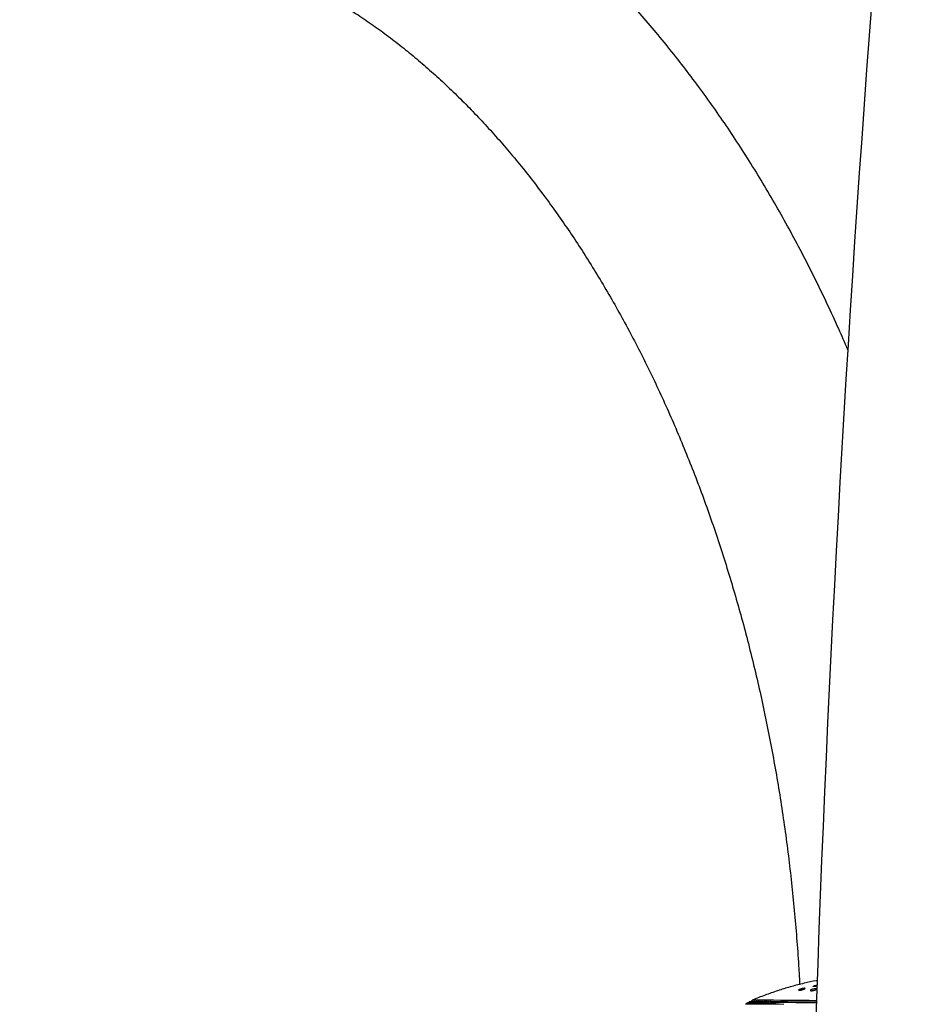
# Model space of a CAD drawing. Units: inches. Extents: x 33 to 1919, y 28 to 1228.
# Drawn here: x 1422 to 1438, y 278 to 297 of the extents above; entities that cross this region are included whole.
import ezdxf

# ---------------------------------------------------------------- set-up
doc = ezdxf.new("R2010")
doc.units = ezdxf.units.IN
doc.header["$LTSCALE"] = 115
doc.header["$MEASUREMENT"] = 0
doc.layers.add('SLD-0', color=179, linetype='Continuous')
doc.styles.add('SLDTEXTSTYLE2', font='TXT', dxfattribs={"width": 0.7})
doc.dimstyles.new('SLDDIMSTYLE0', dxfattribs={"dimtxt": 14.655762, "dimasz": 11.5, "dimexe": 0, "dimexo": 0.0625, "dimgap": 3.66394, "dimtad": 0, "dimtih": 1, "dimtoh": 1, "dimdec": 0, "dimrnd": 1e-09, "dimzin": 12, "dimdsep": 46, "dimlunit": 5, "dimtxsty": 'SLDTEXTSTYLE2', "dimsah": 1, "dimcen": 0.09, "dimadec": 0, "dimazin": 3, "dimtfac": 1, "dimtdec": 3, "dimtofl": 0, "dimtmove": 0, "dimatfit": 3, "dimfxl": 0, "dimfrac": 2, "dimtolj": 1, "dimtzin": 12, "dimarcsym": 0})

# ---------------------------------------------------------------- blocks, each defined once
blk = doc.blocks.new('_D_4')
at = {"layer": 'SLD-0'}
for p, q in [((1445.325, 377.19), (1215.846, 377.19)), ((1226.656, 377.19), (1226.656, 291.885)), ((1195.563, 265.311), (1190.642, 265.311)), ((1190.642, 265.311), (1190.642, 242.018)), ((1257.748, 265.311), (1262.67, 265.311)), ((1262.67, 265.311), (1262.67, 242.018)), ((1190.642, 242.018), (1195.563, 242.018)), ((1262.67, 242.018), (1257.748, 242.018)), ((1226.656, 183.288), (1226.656, 238.737)), ((1443.091, 183.288), (1215.846, 183.288))]:
    blk.add_line(p, q, dxfattribs=at)
for points in [[(1226.656, 377.19), (1223.781, 365.69), (1229.531, 365.69)], [(1226.656, 183.288), (1229.531, 194.788), (1223.781, 194.788)]]:
    blk.add_solid(points, dxfattribs=at)
at = {"layer": 'SLD-0', "char_height": 14.375, "attachment_point": 1, "style": 'SLDTEXTSTYLE2'}
for s, insert in [('16\'-2"', (1197.054, 287.123)), ('4.93m', (1195.563, 260.549))]:
    blk.add_mtext(s, dxfattribs=dict(at, insert=insert))

msp = doc.modelspace()

# ---------------------------------------------------------------- linework, layer by layer
at = {"color": 7, "linetype": 'Continuous', "lineweight": 25}
for p, q in [((1435.0611344, 278.4734518), (1435.0609631, 278.463197)), ((1435.0614888, 278.4623005), (1435.0616706, 278.4732265)), ((1435.0614888, 278.4623005), (1435.0625905, 278.4631688)), ((1435.1102907, 278.4984998), (1435.1101217, 278.4883107)), ((1435.1251789, 278.4975658), (1435.1250088, 278.4873204)), ((1435.1251179, 278.4872172), (1435.1252892, 278.4974673)), ((1435.1251261, 278.4873157), (1435.1251179, 278.4872172)), ((1435.1491041, 278.5045823), (1435.1490818, 278.5032869)), ((1435.1529385, 278.4927224), (1435.1531063, 278.5027472)), ((1435.1739796, 278.5059199), (1435.1740805, 278.505934)), ((1435.1748655, 278.505948), (1435.1748561, 278.5059433)), ((1435.174862, 278.505948), (1435.1748655, 278.505948)), ((1435.1761256, 278.4960828), (1435.1762899, 278.5059621)), ((1435.176128, 278.4962658), (1435.1786248, 278.496416)), ((1435.1899767, 278.505643), (1435.1898112, 278.4957355)), ((1435.1902771, 278.4956604), (1435.1901116, 278.4957308)), ((1435.1904425, 278.5055726), (1435.1902771, 278.5056383)), ((1435.1902771, 278.4956604), (1435.1904425, 278.5055726)), ((1435.1903357, 278.4956651), (1435.1902771, 278.4956604)), ((1435.1903357, 278.4956651), (1435.1905012, 278.5055726)), ((1435.1905012, 278.5055726), (1435.1904425, 278.5055726)), ((1435.2299153, 278.5061498), (1435.2297499, 278.4962564)), ((1435.2331337, 278.4959185), (1435.2304504, 278.496247)), ((1435.2331337, 278.4959185), (1435.2332992, 278.5058307)), ((1435.271269, 278.5060325), (1435.2711035, 278.4961344)), ((1435.2720023, 278.4960546), (1435.2711141, 278.4961344)), ((1435.2720023, 278.4960546), (1435.2721666, 278.5059574)), ((1435.2722311, 278.4960546), (1435.2720023, 278.4960546)), ((1435.2723965, 278.5059574), (1435.2721666, 278.5059574)), ((1435.2722311, 278.4960546), (1435.2723965, 278.5059574)), ((1435.3009023, 278.5060278), (1435.3007381, 278.4961297)), ((1435.3016404, 278.4960358), (1435.3007463, 278.4961297)), ((1435.3016404, 278.4960358), (1435.3018046, 278.5059386)), ((1435.3020792, 278.4960311), (1435.3016404, 278.4960358)), ((1435.3022446, 278.505934), (1435.3018046, 278.5059386)), ((1435.3020792, 278.4960311), (1435.3022446, 278.505934)), ((1435.340347, 278.505948), (1435.3401816, 278.4960499)), ((1435.3414065, 278.4959185), (1435.3415719, 278.5058213)), ((1435.3417139, 278.4959185), (1435.3414065, 278.4959185)), ((1435.3418794, 278.5058213), (1435.3415719, 278.5058213)), ((1435.3417139, 278.4959185), (1435.3418794, 278.5058213)), ((1435.3822181, 278.5057415), (1435.3820527, 278.4958434)), ((1435.3835275, 278.4956885), (1435.383693, 278.5055913)), ((1435.4216405, 278.4954961), (1435.3835275, 278.4956885)), ((1435.4218059, 278.5053989), (1435.383693, 278.5055913)), ((1435.4216405, 278.4954961), (1435.4218059, 278.5053989)), ((1435.4410812, 278.4623005), (1435.4412631, 278.4732265)), ((1435.4489014, 278.5054036), (1435.4487359, 278.4955102)), ((1435.450659, 278.4953037), (1435.4508244, 278.5052065)), ((1435.451045, 278.4953037), (1435.450659, 278.4953037)), ((1435.4512093, 278.5052065), (1435.4508244, 278.5052065)), ((1435.451045, 278.4953037), (1435.4512093, 278.5052065)), ((1435.4637403, 278.4958763), (1435.4639058, 278.5057509)), ((1435.4692796, 278.4957589), (1435.4637403, 278.4958763)), ((1435.4689663, 278.505643), (1435.4639058, 278.5057509)), ((1435.4915797, 278.5051643), (1435.4914143, 278.4952708)), ((1435.4918261, 278.5052816), (1435.4935016, 278.5055632)), ((1435.4933385, 278.4950409), (1435.4935028, 278.5049437)), ((1435.4942959, 278.4950315), (1435.4933385, 278.4950409)), ((1435.4944614, 278.5049343), (1435.4935028, 278.5049437)), ((1435.4942959, 278.4950315), (1435.4944614, 278.5049343))]:
    msp.add_line(p, q, dxfattribs=at)
at = {"color": 8, "linetype": 'Continuous', "lineweight": 25}
for p, q in [((1435.130182, 278.4992836), (1435.1302312, 278.5022497)), ((1435.1494479, 278.5033433), (1435.1494666, 278.5044556)), ((1435.2712209, 278.5031555), (1435.258129, 278.5031508)), ((1435.3008542, 278.5031321), (1435.2797873, 278.5031555)), ((1435.38217, 278.5028505), (1435.3497089, 278.5029913)), ((1435.4459258, 278.5024938), (1435.4387275, 278.502536)), ((1435.4915293, 278.502184), (1435.4686601, 278.5023436))]:
    msp.add_line(p, q, dxfattribs=at)
at = {"color": 8, "linetype": 'Continuous', "lineweight": 25, "flags": 128}
for points in [[(1435.1899286, 278.5027848), (1435.1819629, 278.5026768), (1435.1762336, 278.5025783)], [(1435.2298637, 278.5030804), (1435.2204818, 278.5030382), (1435.2075577, 278.5029537)], [(1435.3402977, 278.5030288), (1435.3376355, 278.5030382), (1435.3183297, 278.5030945)]]:
    msp.add_lwpolyline(points, dxfattribs=at)
at = {"color": 7, "linetype": 'Continuous', "lineweight": 25}
for centre, radius, start, end in [((1878.3029058, 263.2882688), 442.2121768, 174.719145659, 180), ((1435.251285, 265.5283265), 12.9353666, 89.15928847, 90.84071153), ((1435.2514669, 265.5233226), 12.9512946, 89.16032248, 90.83967752), ((1435.2516738, 277.0952429), 1.4366816, 88.44438896, 93.48110565), ((1434.803978, 171.9350998), 106.5974063, 89.167282431, 89.738400556)]:
    msp.add_arc(centre, radius, start, end, dxfattribs=at)
at = {"color": 8, "linetype": 'Continuous', "lineweight": 25}
for centre, radius, start, end in [((1435.3493677, 262.5940415), 15.8642414, 88.54627256, 91.11666997), ((1434.1861589, 119.3966042), 159.1109516, 89.219987509, 89.522653894), ((1433.9195859, 96.57543), 181.9214759, 89.23396385, 89.473044448)]:
    msp.add_arc(centre, radius, start, end, dxfattribs=at)
at = {"color": 7, "linetype": 'Continuous', "lineweight": 25}
for points, knots in [([(1436.9356465, 290.5602694), (1436.8794196, 290.6896321), (1436.7554903, 290.9747588), (1436.5553299, 291.4073523), (1436.3369466, 291.8594443), (1436.1114356, 292.304005), (1435.8791646, 292.7410422), (1435.6401449, 293.1702619), (1435.3945077, 293.5914457), (1435.1423562, 294.0043613), (1434.8838071, 294.408764), (1434.6189693, 294.8044416), (1434.3479734, 295.191171), (1434.070947, 295.5687141), (1433.7880172, 295.9368756), (1433.4993307, 296.2954173), (1433.2050289, 296.6441416), (1432.9052711, 296.982841), (1432.6002036, 297.3113022), (1432.2900088, 297.629339), (1431.9748392, 297.9367526), (1431.6548943, 298.2333583), (1431.3303356, 298.5189828), (1431.0013785, 298.7934471), (1430.6682006, 299.0566149), (1430.3310074, 299.3082894), (1429.9900209, 299.5483708), (1429.6454177, 299.7767049), (1429.2974404, 299.9931577), (1428.9463114, 300.1977396), (1428.5921322, 300.3899067), (1428.2566104, 300.5604974), (1428.0376432, 300.6613303), (1427.9389508, 300.7067774)], [0, 0, 0, 0, 0.0272647806, 0.0600939628, 0.092929447, 0.1257700326, 0.1586155147, 0.1914637466, 0.2243138339, 0.2571639637, 0.290012352, 0.3228563487, 0.3556938609, 0.388522594, 0.4213391766, 0.4541408325, 0.4869242428, 0.5196858319, 0.5524214446, 0.585127463, 0.6177989418, 0.6504322046, 0.6830222197, 0.7155652966, 0.7480563693, 0.7804913377, 0.8128664834, 0.8451769867, 0.877420817, 0.9095941572, 0.9416945215, 0.9737206758, 1, 1, 1, 1]), ([(1426.509774, 297.5118136), (1426.5271932, 297.504109), (1426.6434379, 297.4526938), (1426.8572357, 297.3461151), (1427.1505279, 297.1916526), (1427.4413259, 297.0248443), (1427.7296321, 296.8471924), (1428.0153101, 296.6584011), (1428.2982745, 296.458679), (1428.5784029, 296.2480811), (1428.8555802, 296.0267207), (1429.1297009, 295.7946815), (1429.4006277, 295.552061), (1429.6682377, 295.2989709), (1429.9323944, 295.0355146), (1430.1929609, 294.7618053), (1430.4497895, 294.4779527), (1430.7027397, 294.184106), (1430.9516644, 293.8803744), (1431.1964036, 293.5669208), (1431.4368211, 293.2438671), (1431.6727456, 292.9114058), (1431.904039, 292.5696739), (1432.1305414, 292.2188547), (1432.3521052, 291.8591278), (1432.5685736, 291.4906799), (1432.7798013, 291.1137212), (1432.9856394, 290.7284404), (1433.1859455, 290.3350617), (1433.3805798, 289.9337938), (1433.5694049, 289.5248631), (1433.7522875, 289.1084921), (1433.9290946, 288.6849312), (1434.0997071, 288.2544053), (1434.2639959, 287.8171775), (1434.4218446, 287.3734933), (1434.5731418, 286.9236099), (1434.7177787, 286.4677953), (1434.8556476, 286.0063176), (1434.986653, 285.539446), (1435.1106989, 285.0674523), (1435.2276963, 284.5906322), (1435.3375615, 284.1092514), (1435.4402127, 283.623612), (1435.535579, 283.1339951), (1435.6235887, 282.6406951), (1435.7041807, 282.1440184), (1435.7772959, 281.6442504), (1435.8428886, 281.1417012), (1435.9008768, 280.6366672), (1435.9513487, 280.1294682), (1435.9937976, 279.6203499), (1436.0246272, 279.1847263), (1436.0382225, 278.9184798), (1436.0431034, 278.8228946)], [0, 0, 0, 0, 0.0035840107, 0.0239173079, 0.0441658858, 0.0643344495, 0.0844282312, 0.1044529976, 0.1244141579, 0.1443181565, 0.1641707673, 0.1839772719, 0.203743277, 0.2234738149, 0.2431734789, 0.2628468538, 0.2824979023, 0.3021302195, 0.3217469844, 0.3413515459, 0.3609460305, 0.3805334849, 0.4001154474, 0.4196940746, 0.4392708975, 0.458847317, 0.4784242465, 0.4980027236, 0.5175836785, 0.5371680538, 0.5567563748, 0.5763490777, 0.5959468754, 0.6155497176, 0.6351580697, 0.6547721603, 0.6743918064, 0.6940171644, 0.713648247, 0.7332848602, 0.7529269914, 0.7725743226, 0.7922268413, 0.811884221, 0.8315462492, 0.8512127579, 0.8708832457, 0.8905573091, 0.9102349851, 0.9299158393, 0.9495992587, 0.9692851419, 0.9889730554, 1, 1, 1, 1]), ([(1436.3711999, 278.8963913), (1436.3631948, 278.8949756), (1436.2805055, 278.8803519), (1436.1217464, 278.844206), (1435.8937061, 278.7861457), (1435.662275, 278.7166356), (1435.430185, 278.6357101), (1435.2647767, 278.5730915), (1435.1782604, 278.534683), (1435.1676085, 278.5299542)], [0, 0, 0, 0, 0.0193486006, 0.1998605652, 0.3872710645, 0.5793977457, 0.7747170219, 0.9722632972, 1, 1, 1, 1]), ([(1436.3181741, 278.784236), (1436.3131016, 278.7839569), (1436.3029584, 278.7833987), (1436.2946558, 278.7849143), (1436.2927376, 278.7879976), (1436.297907, 278.7925057), (1436.3096244, 278.797907), (1436.3267335, 278.8036095), (1436.346824, 278.8087433), (1436.3617073, 278.811923), (1436.368308, 278.812884), (1436.3685001, 278.812912)], [0, 0, 0, 0, 0.1224982785, 0.2449515132, 0.3685115998, 0.4937511179, 0.6202022805, 0.7467890452, 0.8723880074, 0.996284755, 1, 1, 1, 1]), ([(1436.3678501, 278.7928153), (1436.3614281, 278.7913318), (1436.3482073, 278.7882776), (1436.3308299, 278.7854781), (1436.3216454, 278.7845767), (1436.3181741, 278.784236)], [0, 0, 0, 0, 0.3701071108, 0.7619316198, 1, 1, 1, 1]), ([(1436.0482143, 278.7153199), (1436.0429395, 278.7147588), (1436.0323914, 278.7136368), (1436.0231831, 278.7146494), (1436.0202755, 278.7175611), (1436.0244374, 278.7222683), (1436.0352037, 278.7281938), (1436.0513699, 278.7346462), (1436.0709753, 278.7408552), (1436.0916963, 278.746105), (1436.1111998, 278.7498345), (1436.1274095, 278.7516906), (1436.1386171, 278.7514576), (1436.143574, 278.7491621), (1436.1416015, 278.7450044), (1436.1327946, 278.7394213), (1436.1181273, 278.733068), (1436.0993468, 278.7266749), (1436.0787818, 278.7210521), (1436.0611062, 278.7172388), (1436.0517554, 278.715847), (1436.0482143, 278.7153199)], [0, 0, 0, 0, 0.0534889754, 0.1069603868, 0.1608491453, 0.2152230814, 0.2697834031, 0.3241538852, 0.3780374575, 0.4313451814, 0.4842431375, 0.537080051, 0.5902276524, 0.6439179294, 0.6981741734, 0.7527405563, 0.8072275324, 0.8612805924, 0.9147317801, 0.9677096558, 1, 1, 1, 1]), ([(1436.3118546, 278.7142029), (1436.3049932, 278.7126544), (1436.2912692, 278.7095571), (1436.2718805, 278.7070774), (1436.2561845, 278.7066127), (1436.2458346, 278.708327), (1436.241981, 278.7119918), (1436.2450987, 278.7172368), (1436.2549229, 278.7234658), (1436.2704021, 278.7299807), (1436.2897588, 278.7360221), (1436.3107234, 278.7408793), (1436.3308647, 278.7440248), (1436.3479341, 278.7451321), (1436.3600947, 278.7440933), (1436.3660477, 278.7410394), (1436.3651032, 278.7362771), (1436.3572917, 278.7303031), (1436.3434088, 278.7238241), (1436.3272757, 278.7182381), (1436.3161608, 278.7153297), (1436.3118546, 278.7142029)], [0, 0, 0, 0, 0.053293356, 0.1065953323, 0.159752667, 0.2129359149, 0.2663560996, 0.3201316871, 0.3742204057, 0.4284625131, 0.4826159701, 0.5364700456, 0.5899498229, 0.6431461117, 0.6962757898, 0.7495884641, 0.8032481416, 0.8572740268, 0.9115115502, 0.9657171672, 1, 1, 1, 1]), ([(1435.0609936, 278.4650179), (1435.059321, 278.464415), (1435.053204, 278.4622099), (1435.0471606, 278.4585248), (1435.0427696, 278.4558473)], [0, 0, 0, 0, 0.2734413076, 1, 1, 1, 1]), ([(1435.1101487, 278.4899862), (1435.1066177, 278.4894397), (1435.0890133, 278.4867149), (1435.0696187, 278.4783388), (1435.0601155, 278.4734962), (1435.0613944, 278.4732744), (1435.0616706, 278.4732265)], [0, 0, 0, 0, 0.0968106037, 0.4826628223, 0.8882487168, 1, 1, 1, 1]), ([(1435.1103294, 278.488306), (1435.1103366, 278.4882763), (1435.110354, 278.4882039), (1435.1126187, 278.4886631), (1435.1165755, 278.4895117), (1435.1209629, 278.4904616), (1435.1240199, 278.4910573), (1435.1250745, 278.4912628)], [0, 0, 0, 0, 0.163309555, 0.3977058979, 0.630880604, 0.8726673773, 1, 1, 1, 1]), ([(1435.1268603, 278.5022028), (1435.1247991, 278.501827), (1435.1206768, 278.5010756), (1435.1155113, 278.499926), (1435.1116772, 278.4989564), (1435.1108157, 278.4986576), (1435.1103881, 278.4985092)], [0, 0, 0, 0, 0.2510639407, 0.5021003772, 0.7528074654, 1, 1, 1, 1]), ([(1435.1105019, 278.4984951), (1435.1105064, 278.4984665), (1435.1105176, 278.4983963), (1435.1127849, 278.4988353), (1435.1167327, 278.4996498), (1435.1220626, 278.5007442), (1435.1268267, 278.5016485), (1435.1295622, 278.5021316), (1435.1302312, 278.5022497)], [0, 0, 0, 0, 0.1350354577, 0.3306665005, 0.5251864651, 0.726462315, 0.9331034321, 1, 1, 1, 1]), ([(1435.1251179, 278.4872172), (1435.1256342, 278.4872458), (1435.1266669, 278.4873032), (1435.1314711, 278.4883145), (1435.1381289, 278.4897638), (1435.145662, 278.4913659), (1435.1507447, 278.4923134), (1435.1529385, 278.4927224)], [0, 0, 0, 0, 0.2047654677, 0.4095122967, 0.6175477411, 0.8349203737, 1, 1, 1, 1]), ([(1435.1483954, 278.5031837), (1435.1455103, 278.5026826), (1435.1397403, 278.5016804), (1435.1324557, 278.4999871), (1435.1272858, 278.4985157), (1435.12507, 278.4976583), (1435.125231, 278.497518), (1435.1252892, 278.4974673)], [0, 0, 0, 0, 0.219461277, 0.4389083816, 0.6590409197, 0.8767915367, 1, 1, 1, 1]), ([(1435.1252892, 278.4974673), (1435.1258072, 278.4974947), (1435.126843, 278.4975497), (1435.1316683, 278.4985219), (1435.1383474, 278.4999287), (1435.1458765, 278.5014498), (1435.1509351, 278.5023576), (1435.1531063, 278.5027472)], [0, 0, 0, 0, 0.2055075558, 0.4109326626, 0.6194328557, 0.8366517003, 1, 1, 1, 1]), ([(1435.146382, 278.5047372), (1435.1457508, 278.5046856), (1435.1444961, 278.5045831), (1435.1403006, 278.5041492), (1435.13497, 278.5034802), (1435.1302186, 278.5027669), (1435.1275269, 278.5023148), (1435.1268603, 278.5022028)], [0, 0, 0, 0, 0.2308089395, 0.4588074813, 0.6899267059, 0.9232100116, 1, 1, 1, 1]), ([(1435.1302312, 278.5022497), (1435.1322661, 278.5025938), (1435.1363373, 278.5032822), (1435.1415516, 278.504032), (1435.1451481, 278.5045171), (1435.1468689, 278.5047341), (1435.1466319, 278.5047291), (1435.1465709, 278.5047278)], [0, 0, 0, 0, 0.2319039778, 0.4639856428, 0.693256751, 0.9210774019, 1, 1, 1, 1]), ([(1435.1559504, 278.5235619), (1435.1551057, 278.5229048), (1435.1520176, 278.5205023), (1435.1468541, 278.5127391), (1435.1460644, 278.5052909), (1435.1456932, 278.5017898)], [0, 0, 0, 0, 0.1663318531, 0.6081227459, 1, 1, 1, 1]), ([(1435.1541693, 278.5040332), (1435.1536836, 278.5039666), (1435.1527126, 278.5038334), (1435.1507843, 278.5035549), (1435.1493463, 278.5033314), (1435.1483954, 278.5031837)], [0, 0, 0, 0, 0.2532192244, 0.5061976127, 1, 1, 1, 1]), ([(1435.1628742, 278.5058072), (1435.1616888, 278.5057833), (1435.1545311, 278.5056384), (1435.1493058, 278.5046525), (1435.149418, 278.5045151), (1435.1494666, 278.5044556)], [0, 0, 0, 0, 0.1011122402, 0.6105700816, 1, 1, 1, 1]), ([(1435.1494666, 278.5044556), (1435.1500591, 278.5044724), (1435.1512441, 278.504506), (1435.1564198, 278.5049364), (1435.1632252, 278.5054349), (1435.1676027, 278.5057556)], [0, 0, 0, 0, 0.2628795258, 0.5258595899, 1, 1, 1, 1]), ([(1435.1529385, 278.4927224), (1435.1557781, 278.4932129), (1435.1614593, 278.4941942), (1435.168724, 278.4951967), (1435.1738398, 278.4958041), (1435.1760624, 278.4960417), (1435.1759982, 278.4960742), (1435.1759813, 278.4960828)], [0, 0, 0, 0, 0.2311274687, 0.4624214767, 0.6909123145, 0.9186768003, 1, 1, 1, 1]), ([(1435.1531063, 278.5027472), (1435.1559444, 278.5032184), (1435.1616226, 278.5041611), (1435.1688835, 278.5051158), (1435.174001, 278.5056931), (1435.1762277, 278.5059294), (1435.1761627, 278.5059553), (1435.1761456, 278.5059621)], [0, 0, 0, 0, 0.2308876639, 0.4619459005, 0.6903640685, 0.9183270536, 1, 1, 1, 1]), ([(1435.1574816, 278.504465), (1435.157201, 278.5044289), (1435.1566395, 278.5043568), (1435.1555336, 278.5042168), (1435.1547108, 278.5041061), (1435.1541693, 278.5040332)], [0, 0, 0, 0, 0.2546888303, 0.5095156873, 1, 1, 1, 1]), ([(1435.1705313, 278.5058964), (1435.1705144, 278.5058878), (1435.1704741, 278.5058671), (1435.1685175, 278.5056876), (1435.1651916, 278.5053619), (1435.1612687, 278.504935), (1435.1585694, 278.5046), (1435.1574816, 278.504465)], [0, 0, 0, 0, 0.1632795651, 0.3899903222, 0.6166093054, 0.8454930485, 1, 1, 1, 1]), ([(1435.1676027, 278.5057556), (1435.1680295, 278.5057822), (1435.1688824, 278.5058352), (1435.1700691, 278.5059018), (1435.1704113, 278.5059099), (1435.1706322, 278.5059152)], [0, 0, 0, 0, 0.2621590446, 0.5238286238, 1, 1, 1, 1]), ([(1435.1748209, 278.5059433), (1435.1747013, 278.5059384), (1435.1744622, 278.5059286), (1435.1741681, 278.505917), (1435.1740475, 278.5059188), (1435.1739796, 278.5059199)], [0, 0, 0, 0, 0.3046272118, 0.6090370155, 1, 1, 1, 1]), ([(1435.1743434, 278.5059856), (1435.1748558, 278.5060321), (1435.1757057, 278.5061093), (1435.177675, 278.5062156), (1435.178457, 278.5062578)], [0, 0, 0, 0, 0.6029234951, 1, 1, 1, 1]), ([(1435.1748561, 278.5059433), (1435.174855, 278.5059433), (1435.1748532, 278.5059433), (1435.1748471, 278.5059433), (1435.1748356, 278.5059433), (1435.1748259, 278.5059433), (1435.1748209, 278.5059433)], [0, 0, 0, 0, 0.4347029485, 0.6852959357, 0.838986637, 1, 1, 1, 1]), ([(1435.1761796, 278.5059903), (1435.1761214, 278.5059885), (1435.1760051, 278.505985), (1435.1756125, 278.5059826), (1435.1751589, 278.5059617), (1435.174862, 278.505948)], [0, 0, 0, 0, 0.25696941796, 0.51368636575, 1, 1, 1, 1]), ([(1435.2084799, 278.4967727), (1435.2060254, 278.496642), (1435.2011136, 278.4963806), (1435.1951701, 278.4959464), (1435.1916628, 278.495701), (1435.1906766, 278.4956743), (1435.1903357, 278.4956651)], [0, 0, 0, 0, 0.2833298227, 0.5669624635, 0.8503096655, 1, 1, 1, 1]), ([(1435.2086442, 278.5066379), (1435.20619, 278.5065114), (1435.2012786, 278.5062583), (1435.1953372, 278.5058467), (1435.1918288, 278.5056093), (1435.1908424, 278.505582), (1435.1905012, 278.5055726)], [0, 0, 0, 0, 0.2832767581, 0.5668837914, 0.8501892559, 1, 1, 1, 1]), ([(1435.2332992, 278.5058307), (1435.2312273, 278.5059184), (1435.2277267, 278.5060665), (1435.2327555, 278.5065223), (1435.2348081, 278.5067083)], [0, 0, 0, 0, 0.5918488753, 1, 1, 1, 1]), ([(1435.2591568, 278.496951), (1435.2532955, 278.4966893), (1435.2413683, 278.4961568), (1435.2359098, 278.4959988), (1435.2331337, 278.4959185)], [0, 0, 0, 0, 0.4914221173, 1, 1, 1, 1]), ([(1435.2588071, 278.5067928), (1435.2530943, 278.5065486), (1435.2413901, 278.5060484), (1435.2360386, 278.5059044), (1435.2332992, 278.5058307)], [0, 0, 0, 0, 0.4881050227, 1, 1, 1, 1]), ([(1435.2721666, 278.5059574), (1435.2717354, 278.5059714), (1435.2708724, 278.5059993), (1435.2719585, 278.5062414), (1435.27449, 278.5065442), (1435.2772681, 278.5067165), (1435.2785741, 278.5067975)], [0, 0, 0, 0, 0.2565258061, 0.5134906576, 0.7712821028, 1, 1, 1, 1]), ([(1435.2887127, 278.4969463), (1435.2883937, 278.4969326), (1435.2862513, 278.4968403), (1435.2821627, 278.4965858), (1435.2772674, 278.4962847), (1435.2738839, 278.4960932), (1435.2726982, 278.4960655), (1435.2722311, 278.4960546)], [0, 0, 0, 0, 0.0457182395, 0.3069785632, 0.5687311795, 0.8301007947, 1, 1, 1, 1]), ([(1435.2884651, 278.5067928), (1435.2882834, 278.5067851), (1435.2862774, 278.5066999), (1435.2823281, 278.5064649), (1435.2774332, 278.5061809), (1435.27405, 278.5059897), (1435.272864, 278.5059665), (1435.2723965, 278.5059574)], [0, 0, 0, 0, 0.0265417274, 0.2930319645, 0.559922149, 0.8265527896, 1, 1, 1, 1]), ([(1435.3018046, 278.5059386), (1435.3013787, 278.5059575), (1435.3005263, 278.5059951), (1435.3014568, 278.5062344), (1435.3031835, 278.5064214), (1435.3039694, 278.5065065)], [0, 0, 0, 0, 0.3523364889, 0.7052112835, 1, 1, 1, 1]), ([(1435.318853, 278.4968853), (1435.3180247, 278.4968474), (1435.3153526, 278.4967251), (1435.3108502, 278.4964554), (1435.3061603, 278.4961692), (1435.3033446, 278.496043), (1435.3023712, 278.4960339), (1435.3020792, 278.4960311)], [0, 0, 0, 0, 0.1158353894, 0.3736798362, 0.6320095615, 0.8895880825, 1, 1, 1, 1]), ([(1435.318596, 278.5067318), (1435.3179078, 278.5067013), (1435.3153758, 278.506589), (1435.3110145, 278.5063406), (1435.3063238, 278.5060642), (1435.3035083, 278.5059383), (1435.3025362, 278.505935), (1435.3022446, 278.505934)], [0, 0, 0, 0, 0.0981780464, 0.3612117875, 0.6246201145, 0.8873853073, 1, 1, 1, 1]), ([(1435.3414065, 278.4959185), (1435.3407413, 278.495933), (1435.3399722, 278.4959498), (1435.3402631, 278.4960339), (1435.3403024, 278.4960452)], [0, 0, 0, 0, 0.8649244504, 1, 1, 1, 1]), ([(1435.3415719, 278.5058213), (1435.3409051, 278.5058336), (1435.3401341, 278.5058477), (1435.3404281, 278.505932), (1435.3404679, 278.5059433)], [0, 0, 0, 0, 0.86490987692, 1, 1, 1, 1]), ([(1435.3413795, 278.5061827), (1435.3419497, 278.5062668), (1435.3430447, 278.5064284), (1435.3453646, 278.5065764), (1435.3464764, 278.5066473)], [0, 0, 0, 0, 0.5207322732, 1, 1, 1, 1]), ([(1435.3586883, 278.4967586), (1435.3584047, 278.4967463), (1435.3563196, 278.4966561), (1435.3522092, 278.4964131), (1435.3471725, 278.4961196), (1435.343586, 278.4959395), (1435.3422429, 278.4959244), (1435.3417139, 278.4959185)], [0, 0, 0, 0, 0.0413254719, 0.3038356616, 0.566816727, 0.8293876882, 1, 1, 1, 1]), ([(1435.3584431, 278.5066004), (1435.3582959, 278.5065958), (1435.3563445, 278.5065354), (1435.3523731, 278.5062837), (1435.34734, 278.5060181), (1435.3437514, 278.5058356), (1435.3424086, 278.5058254), (1435.3418794, 278.5058213)], [0, 0, 0, 0, 0.0218574801, 0.2896857122, 0.5579454697, 0.8257835746, 1, 1, 1, 1]), ([(1435.3835275, 278.4956885), (1435.382845, 278.4956988), (1435.3819492, 278.4957123), (1435.3821834, 278.4958182), (1435.3822392, 278.4958434)], [0, 0, 0, 0, 0.7618687628, 1, 1, 1, 1]), ([(1435.383693, 278.5055913), (1435.3830106, 278.5055994), (1435.3821157, 278.5056099), (1435.3823482, 278.5057163), (1435.3824035, 278.5057415)], [0, 0, 0, 0, 0.7624790227, 1, 1, 1, 1]), ([(1435.3826311, 278.505887), (1435.3832084, 278.5059857), (1435.3843658, 278.5061835), (1435.3867196, 278.506364), (1435.38825, 278.5064659), (1435.3882971, 278.506469)], [0, 0, 0, 0, 0.4909953628, 0.9843554531, 1, 1, 1, 1]), ([(1435.4391922, 278.4963315), (1435.4385551, 278.4963012), (1435.4362547, 278.4961916), (1435.4319698, 278.4959394), (1435.4271203, 278.4956645), (1435.423583, 278.4955001), (1435.422189, 278.4954972), (1435.4216405, 278.4954961)], [0, 0, 0, 0, 0.0949726254, 0.3429246387, 0.5912549983, 0.8391537267, 1, 1, 1, 1]), ([(1435.4389551, 278.506178), (1435.4384506, 278.5061552), (1435.4362806, 278.5060572), (1435.4321346, 278.5058166), (1435.4272873, 278.505559), (1435.4237488, 278.5054041), (1435.422355, 278.5054004), (1435.4218059, 278.5053989)], [0, 0, 0, 0, 0.076628176, 0.3295907115, 0.5828334727, 0.8356340251, 1, 1, 1, 1]), ([(1435.6015268, 278.4848611), (1435.5999593, 278.4848988), (1435.5822396, 278.4853244), (1435.5453002, 278.47885), (1435.4955715, 278.4694974), (1435.4602385, 278.4628462), (1435.4453958, 278.4624234), (1435.4410812, 278.4623005)], [0, 0, 0, 0, 0.0249331377, 0.2818522973, 0.5678587179, 0.8743820748, 1, 1, 1, 1]), ([(1435.4412631, 278.4732265), (1435.4519106, 278.4739582), (1435.473188, 278.4754205), (1435.5212228, 278.4847622), (1435.5660991, 278.4935148), (1435.593791, 278.4938168), (1435.6023129, 278.4939098)], [0, 0, 0, 0, 0.28398417636, 0.56750114409, 0.86690289954, 1, 1, 1, 1]), ([(1435.450659, 278.4953037), (1435.4498877, 278.495317), (1435.4487468, 278.4953366), (1435.4489079, 278.4954642), (1435.44896, 278.4955055)], [0, 0, 0, 0, 0.6761033226, 1, 1, 1, 1]), ([(1435.4508244, 278.5052065), (1435.4500521, 278.5052208), (1435.4489107, 278.505242), (1435.449073, 278.5053641), (1435.4491255, 278.5054036)], [0, 0, 0, 0, 0.6766279906, 1, 1, 1, 1]), ([(1435.4491771, 278.5055256), (1435.4496387, 278.5056235), (1435.4505403, 278.5058147), (1435.4529486, 278.5059958), (1435.4541238, 278.5060841)], [0, 0, 0, 0, 0.5120300846, 1, 1, 1, 1]), ([(1435.4637403, 278.4958763), (1435.4619691, 278.4957759), (1435.4584231, 278.4955749), (1435.4539081, 278.4953404), (1435.4519744, 278.4953156), (1435.451045, 278.4953037)], [0, 0, 0, 0, 0.3414005795, 0.6834648632, 1, 1, 1, 1]), ([(1435.4639058, 278.5057509), (1435.4621346, 278.5056556), (1435.4585893, 278.5054647), (1435.4540732, 278.5052391), (1435.4521393, 278.5052171), (1435.4512093, 278.5052065)], [0, 0, 0, 0, 0.3413569656, 0.6832566525, 1, 1, 1, 1]), ([(1435.4933385, 278.4950409), (1435.4925657, 278.4950613), (1435.4914234, 278.4950916), (1435.4915858, 278.4952235), (1435.4916384, 278.4952661)], [0, 0, 0, 0, 0.6765123335, 1, 1, 1, 1]), ([(1435.4935028, 278.5049437), (1435.4927305, 278.5049632), (1435.4915889, 278.504992), (1435.4917513, 278.5051186), (1435.4918038, 278.5051596)], [0, 0, 0, 0, 0.6765111517, 1, 1, 1, 1]), ([(1435.5122078, 278.4958293), (1435.5113978, 278.4957896), (1435.5088648, 278.4956655), (1435.504298, 278.4954087), (1435.4993218, 278.4951416), (1435.4960288, 278.4950292), (1435.4946999, 278.4950309), (1435.4942959, 278.4950315)], [0, 0, 0, 0, 0.1203085904, 0.3762290996, 0.6326127039, 0.8883146397, 1, 1, 1, 1]), ([(1435.511965, 278.5056711), (1435.5112882, 278.5056407), (1435.5088863, 278.5055327), (1435.5044591, 278.5052913), (1435.4994867, 278.5050422), (1435.4961936, 278.5049322), (1435.4948653, 278.5049338), (1435.4944614, 278.5049343)], [0, 0, 0, 0, 0.1024458021, 0.3636130019, 0.6251539198, 0.8860092581, 1, 1, 1, 1])]:
    msp.add_open_spline(points, degree=3, knots=knots, dxfattribs=at)

# ---------------------------------------------------------------- dimensions: what is measured, and where the dimension line sits
at = {"layer": 'SLD-0'}
dim = msp.add_linear_dim(base=(1226.6557487, 183.2882688), p1=(1451.0748733, 377.1895415), p2=(1448.840729, 183.2882688), angle=90, dimstyle='SLDDIMSTYLE0', dxfattribs=at)
dim.commit()
dim.dimension.update_dxf_attribs({"geometry": '_D_4', "text_midpoint": (1226.6557487, 280.2389051), "dimtype": 160})

doc.saveas('drawing.dxf')
